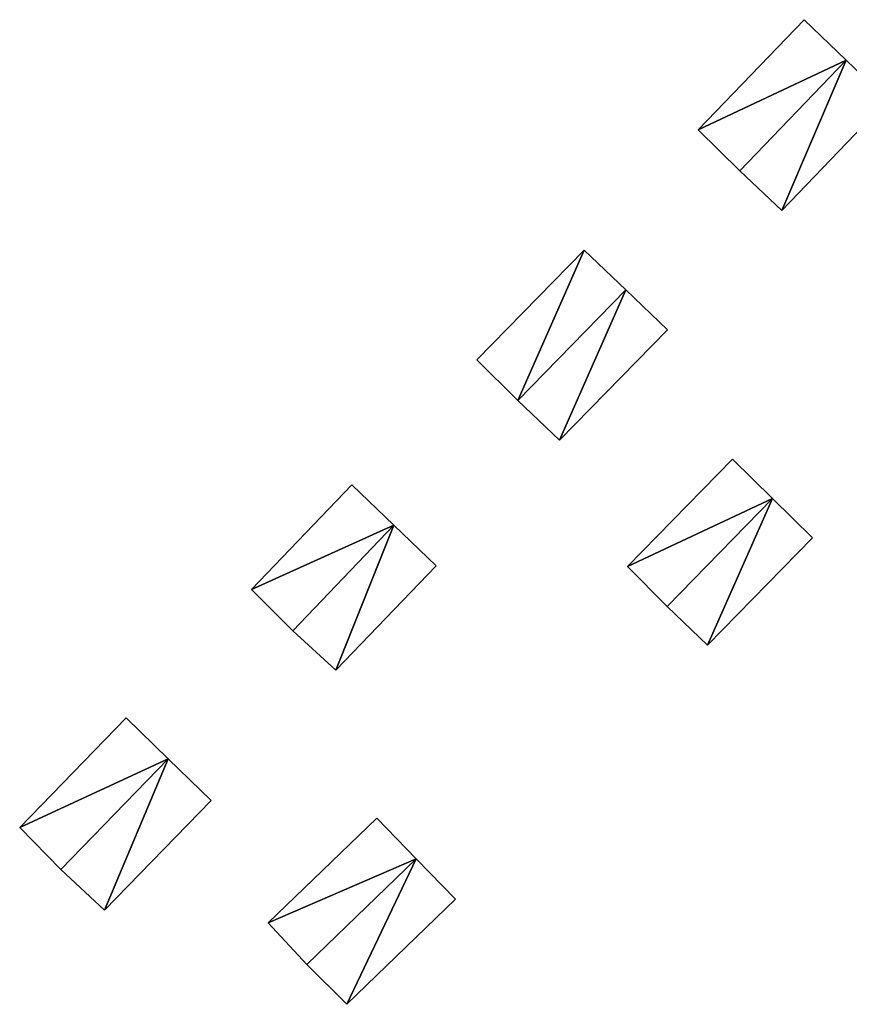
# Model space of a CAD drawing. Units: metres. Extents: x 73746 to 74385, y 344544 to 345006.
# Drawn here: x 73835 to 73873, y 344623 to 344668 of the extents above; entities that cross this region are included whole.
import ezdxf

# ---------------------------------------------------------------- set-up
doc = ezdxf.new("R2010")
doc.units = ezdxf.units.M
for name, color, linetype in [('FacadeFaces', 253, 'Continuous'), ('FloorBoundary', 4, 'Continuous'), ('FloorFaces', 253, 'Continuous'), ('OuterEaves', 4, 'Continuous'), ('RoofFaces', 24, 'Continuous')]:
    doc.layers.add(name, color=color, linetype=linetype)

msp = doc.modelspace()

# ---------------------------------------------------------------- linework, layer by layer
at = {"layer": 'FacadeFaces'}
for points in [[(73870.565, 344667.624, 281.765), (73870.565, 344667.624, 278.277), (73865.772, 344662.646, 281.761), (73870.565, 344667.624, 281.765)], [(73870.565, 344667.624, 278.277), (73865.772, 344662.646, 278.277), (73865.772, 344662.646, 281.761), (73870.565, 344667.624, 278.277)], [(73872.465, 344665.795, 282.847), (73872.465, 344665.795, 278.277), (73870.565, 344667.624, 281.765), (73872.465, 344665.795, 282.847)], [(73870.565, 344667.624, 281.765), (73872.465, 344665.795, 278.277), (73870.565, 344667.624, 278.277), (73870.565, 344667.624, 281.765)], [(73867.66, 344660.792, 282.847), (73872.465, 344665.795, 278.277), (73872.465, 344665.795, 282.847), (73867.66, 344660.792, 282.847)], [(73867.66, 344660.792, 278.277), (73872.465, 344665.795, 278.277), (73867.66, 344660.792, 282.847), (73867.66, 344660.792, 278.277)], [(73872.465, 344665.795, 282.85), (73867.66, 344660.792, 278.334), (73867.66, 344660.792, 282.85), (73872.465, 344665.795, 282.85)], [(73872.465, 344665.795, 278.334), (73867.66, 344660.792, 278.334), (73872.465, 344665.795, 282.85), (73872.465, 344665.795, 278.334)], [(73874.347, 344663.983, 281.865), (73872.465, 344665.795, 278.334), (73872.465, 344665.795, 282.85), (73874.347, 344663.983, 281.865)], [(73874.347, 344663.983, 278.334), (73872.465, 344665.795, 278.334), (73874.347, 344663.983, 281.865), (73874.347, 344663.983, 278.334)], [(73869.56, 344658.999, 281.865), (73869.56, 344658.999, 278.334), (73874.347, 344663.983, 281.865), (73869.56, 344658.999, 281.865)], [(73874.347, 344663.983, 281.865), (73869.56, 344658.999, 278.334), (73874.347, 344663.983, 278.334), (73874.347, 344663.983, 281.865)], [(73865.772, 344662.646, 281.761), (73867.66, 344660.792, 278.277), (73867.66, 344660.792, 282.847), (73865.772, 344662.646, 281.761)], [(73865.772, 344662.646, 278.277), (73867.66, 344660.792, 278.277), (73865.772, 344662.646, 281.761), (73865.772, 344662.646, 278.277)], [(73867.66, 344660.792, 282.85), (73867.66, 344660.792, 278.334), (73869.56, 344658.999, 281.865), (73867.66, 344660.792, 282.85)], [(73867.66, 344660.792, 278.334), (73869.56, 344658.999, 278.334), (73869.56, 344658.999, 281.865), (73867.66, 344660.792, 278.334)], [(73860.614, 344657.204, 280.49), (73855.768, 344652.246, 276.66), (73855.768, 344652.246, 280.49), (73860.614, 344657.204, 280.49)], [(73860.614, 344657.204, 276.66), (73855.768, 344652.246, 276.66), (73860.614, 344657.204, 280.49), (73860.614, 344657.204, 276.66)], [(73862.496, 344655.402, 281.747), (73862.496, 344655.402, 276.66), (73860.614, 344657.204, 280.49), (73862.496, 344655.402, 281.747)], [(73862.496, 344655.402, 276.66), (73860.614, 344657.204, 276.66), (73860.614, 344657.204, 280.49), (73862.496, 344655.402, 276.66)], [(73862.496, 344655.402, 281.826), (73857.613, 344650.406, 277.027), (73857.613, 344650.406, 281.826), (73862.496, 344655.402, 281.826)], [(73862.496, 344655.402, 277.027), (73857.613, 344650.406, 277.027), (73862.496, 344655.402, 281.826), (73862.496, 344655.402, 277.027)], [(73857.613, 344650.406, 281.747), (73857.613, 344650.406, 276.66), (73862.496, 344655.402, 281.747), (73857.613, 344650.406, 281.747)], [(73862.496, 344655.402, 281.747), (73857.613, 344650.406, 276.66), (73862.496, 344655.402, 276.66), (73862.496, 344655.402, 281.747)], [(73864.378, 344653.6, 280.724), (73862.496, 344655.402, 277.027), (73862.496, 344655.402, 281.826), (73864.378, 344653.6, 280.724)], [(73864.378, 344653.6, 277.027), (73862.496, 344655.402, 277.027), (73864.378, 344653.6, 280.724), (73864.378, 344653.6, 277.027)], [(73859.495, 344648.604, 280.724), (73859.495, 344648.604, 277.027), (73864.378, 344653.6, 280.724), (73859.495, 344648.604, 280.724)], [(73864.378, 344653.6, 280.724), (73859.495, 344648.604, 277.027), (73864.378, 344653.6, 277.027), (73864.378, 344653.6, 280.724)], [(73855.768, 344652.246, 280.49), (73857.613, 344650.406, 276.66), (73857.613, 344650.406, 281.747), (73855.768, 344652.246, 280.49)], [(73855.768, 344652.246, 276.66), (73857.613, 344650.406, 276.66), (73855.768, 344652.246, 280.49), (73855.768, 344652.246, 276.66)], [(73857.613, 344650.406, 281.826), (73857.613, 344650.406, 277.027), (73859.495, 344648.604, 280.724), (73857.613, 344650.406, 281.826)], [(73857.613, 344650.406, 277.027), (73859.495, 344648.604, 277.027), (73859.495, 344648.604, 280.724), (73857.613, 344650.406, 277.027)], [(73867.326, 344647.75, 279.37), (73867.326, 344647.75, 276.64), (73862.575, 344642.896, 279.356), (73867.326, 344647.75, 279.37)], [(73867.326, 344647.75, 276.64), (73862.575, 344642.896, 276.64), (73862.575, 344642.896, 279.356), (73867.326, 344647.75, 276.64)], [(73869.132, 344645.973, 281.152), (73869.132, 344645.973, 276.64), (73867.326, 344647.75, 279.37), (73869.132, 344645.973, 281.152)], [(73869.132, 344645.973, 276.64), (73867.326, 344647.75, 276.64), (73867.326, 344647.75, 279.37), (73869.132, 344645.973, 276.64)], [(73850.109, 344646.584, 278.699), (73850.109, 344646.584, 274.605), (73845.573, 344641.858, 278.698), (73850.109, 344646.584, 278.699)], [(73850.109, 344646.584, 274.605), (73845.573, 344641.858, 274.605), (73845.573, 344641.858, 278.698), (73850.109, 344646.584, 274.605)], [(73852.016, 344644.754, 279.436), (73852.016, 344644.754, 274.605), (73850.109, 344646.584, 278.699), (73852.016, 344644.754, 279.436)], [(73852.016, 344644.754, 274.605), (73850.109, 344646.584, 274.605), (73850.109, 344646.584, 278.699), (73852.016, 344644.754, 274.605)], [(73864.376, 344641.087, 281.152), (73869.132, 344645.973, 276.64), (73869.132, 344645.973, 281.152), (73864.376, 344641.087, 281.152)], [(73864.376, 344641.087, 281.152), (73864.376, 344641.087, 276.64), (73869.132, 344645.973, 276.64), (73864.376, 344641.087, 281.152)], [(73869.132, 344645.973, 281.02), (73864.376, 344641.087, 276.614), (73864.376, 344641.087, 281.02), (73869.132, 344645.973, 281.02)], [(73869.132, 344645.973, 276.614), (73864.376, 344641.087, 276.614), (73869.132, 344645.973, 281.02), (73869.132, 344645.973, 276.614)], [(73870.938, 344644.195, 279.842), (73869.132, 344645.973, 276.614), (73869.132, 344645.973, 281.02), (73870.938, 344644.195, 279.842)], [(73870.938, 344644.195, 276.614), (73869.132, 344645.973, 276.614), (73870.938, 344644.195, 279.842), (73870.938, 344644.195, 276.614)], [(73847.448, 344639.989, 279.436), (73847.448, 344639.989, 274.605), (73852.016, 344644.754, 279.436), (73847.448, 344639.989, 279.436)], [(73852.016, 344644.754, 279.436), (73847.448, 344639.989, 274.605), (73852.016, 344644.754, 274.605), (73852.016, 344644.754, 279.436)], [(73852.016, 344644.754, 279.107), (73847.448, 344639.989, 274.998), (73847.448, 344639.989, 279.107), (73852.016, 344644.754, 279.107)], [(73852.016, 344644.754, 274.998), (73847.448, 344639.989, 274.998), (73852.016, 344644.754, 279.107), (73852.016, 344644.754, 274.998)], [(73853.926, 344642.921, 279.107), (73852.016, 344644.754, 274.998), (73852.016, 344644.754, 279.107), (73853.926, 344642.921, 279.107)], [(73853.926, 344642.921, 274.998), (73852.016, 344644.754, 274.998), (73853.926, 344642.921, 279.107), (73853.926, 344642.921, 274.998)], [(73866.187, 344639.341, 279.85), (73866.187, 344639.341, 276.614), (73870.938, 344644.195, 279.842), (73866.187, 344639.341, 279.85)], [(73870.938, 344644.195, 279.842), (73866.187, 344639.341, 276.614), (73870.938, 344644.195, 276.614), (73870.938, 344644.195, 279.842)], [(73849.387, 344638.198, 279.107), (73849.387, 344638.198, 274.998), (73853.926, 344642.921, 279.107), (73849.387, 344638.198, 279.107)], [(73853.926, 344642.921, 279.107), (73849.387, 344638.198, 274.998), (73853.926, 344642.921, 274.998), (73853.926, 344642.921, 279.107)], [(73862.575, 344642.896, 279.356), (73864.376, 344641.087, 276.64), (73864.376, 344641.087, 281.152), (73862.575, 344642.896, 279.356)], [(73862.575, 344642.896, 276.64), (73864.376, 344641.087, 276.64), (73862.575, 344642.896, 279.356), (73862.575, 344642.896, 276.64)], [(73845.573, 344641.858, 278.698), (73847.448, 344639.989, 274.605), (73847.448, 344639.989, 279.436), (73845.573, 344641.858, 278.698)], [(73845.573, 344641.858, 274.605), (73847.448, 344639.989, 274.605), (73845.573, 344641.858, 278.698), (73845.573, 344641.858, 274.605)], [(73864.376, 344641.087, 281.02), (73864.376, 344641.087, 276.614), (73866.187, 344639.341, 279.85), (73864.376, 344641.087, 281.02)], [(73864.376, 344641.087, 276.614), (73866.187, 344639.341, 276.614), (73866.187, 344639.341, 279.85), (73864.376, 344641.087, 276.614)], [(73847.448, 344639.989, 279.107), (73849.387, 344638.198, 274.998), (73849.387, 344638.198, 279.107), (73847.448, 344639.989, 279.107)], [(73847.448, 344639.989, 274.998), (73849.387, 344638.198, 274.998), (73847.448, 344639.989, 279.107), (73847.448, 344639.989, 274.998)], [(73839.902, 344636.048, 276.07), (73839.902, 344636.048, 273.497), (73835.09, 344631.089, 276.07), (73839.902, 344636.048, 276.07)], [(73839.902, 344636.048, 273.497), (73835.09, 344631.089, 273.497), (73835.09, 344631.089, 276.07), (73839.902, 344636.048, 273.497)], [(73841.805, 344634.192, 277.572), (73841.805, 344634.192, 273.497), (73839.902, 344636.048, 276.07), (73841.805, 344634.192, 277.572)], [(73839.902, 344636.048, 276.07), (73841.805, 344634.192, 273.497), (73839.902, 344636.048, 273.497), (73839.902, 344636.048, 276.07)], [(73841.805, 344634.192, 277.71), (73841.805, 344634.192, 273.646), (73836.951, 344629.19, 277.71), (73841.805, 344634.192, 277.71)], [(73841.805, 344634.192, 273.646), (73836.951, 344629.19, 273.646), (73836.951, 344629.19, 277.71), (73841.805, 344634.192, 273.646)], [(73836.951, 344629.19, 277.572), (73836.951, 344629.19, 273.497), (73841.805, 344634.192, 277.572), (73836.951, 344629.19, 277.572)], [(73836.951, 344629.19, 273.497), (73841.805, 344634.192, 273.497), (73841.805, 344634.192, 277.572), (73836.951, 344629.19, 273.497)], [(73843.743, 344632.301, 276.173), (73841.805, 344634.192, 273.646), (73841.805, 344634.192, 277.71), (73843.743, 344632.301, 276.173)], [(73843.743, 344632.301, 273.646), (73841.805, 344634.192, 273.646), (73843.743, 344632.301, 276.173), (73843.743, 344632.301, 273.646)], [(73838.931, 344627.342, 276.173), (73843.743, 344632.301, 273.646), (73843.743, 344632.301, 276.173), (73838.931, 344627.342, 276.173)], [(73838.931, 344627.342, 276.173), (73838.931, 344627.342, 273.646), (73843.743, 344632.301, 273.646), (73838.931, 344627.342, 276.173)], [(73851.242, 344631.516, 276.363), (73846.329, 344626.768, 274.507), (73846.329, 344626.768, 276.363), (73851.242, 344631.516, 276.363)], [(73851.242, 344631.516, 274.507), (73846.329, 344626.768, 274.507), (73851.242, 344631.516, 276.363), (73851.242, 344631.516, 274.507)], [(73853.019, 344629.677, 277.528), (73853.019, 344629.677, 274.507), (73851.242, 344631.516, 276.363), (73853.019, 344629.677, 277.528)], [(73851.242, 344631.516, 276.363), (73853.019, 344629.677, 274.507), (73851.242, 344631.516, 274.507), (73851.242, 344631.516, 276.363)], [(73835.09, 344631.089, 276.07), (73836.951, 344629.19, 273.497), (73836.951, 344629.19, 277.572), (73835.09, 344631.089, 276.07)], [(73835.09, 344631.089, 273.497), (73836.951, 344629.19, 273.497), (73835.09, 344631.089, 276.07), (73835.09, 344631.089, 273.497)], [(73848.071, 344624.893, 277.528), (73853.019, 344629.677, 274.507), (73853.019, 344629.677, 277.528), (73848.071, 344624.893, 277.528)], [(73848.071, 344624.893, 274.507), (73853.019, 344629.677, 274.507), (73848.071, 344624.893, 277.528), (73848.071, 344624.893, 274.507)], [(73853.019, 344629.677, 277.716), (73848.071, 344624.893, 274.499), (73848.071, 344624.893, 277.716), (73853.019, 344629.677, 277.716)], [(73853.019, 344629.677, 274.499), (73848.071, 344624.893, 274.499), (73853.019, 344629.677, 277.716), (73853.019, 344629.677, 274.499)], [(73854.79, 344627.844, 276.395), (73853.019, 344629.677, 274.499), (73853.019, 344629.677, 277.716), (73854.79, 344627.844, 276.395)], [(73854.79, 344627.844, 274.499), (73853.019, 344629.677, 274.499), (73854.79, 344627.844, 276.395), (73854.79, 344627.844, 274.499)], [(73836.951, 344629.19, 277.71), (73836.951, 344629.19, 273.646), (73838.931, 344627.342, 276.173), (73836.951, 344629.19, 277.71)], [(73836.951, 344629.19, 273.646), (73838.931, 344627.342, 273.646), (73838.931, 344627.342, 276.173), (73836.951, 344629.19, 273.646)], [(73849.883, 344623.09, 276.392), (73854.79, 344627.844, 274.499), (73854.79, 344627.844, 276.395), (73849.883, 344623.09, 276.392)], [(73849.883, 344623.09, 276.392), (73849.883, 344623.09, 274.499), (73854.79, 344627.844, 274.499), (73849.883, 344623.09, 276.392)], [(73846.329, 344626.768, 276.363), (73848.071, 344624.893, 274.507), (73848.071, 344624.893, 277.528), (73846.329, 344626.768, 276.363)], [(73846.329, 344626.768, 274.507), (73848.071, 344624.893, 274.507), (73846.329, 344626.768, 276.363), (73846.329, 344626.768, 274.507)], [(73848.071, 344624.893, 277.716), (73848.071, 344624.893, 274.499), (73849.883, 344623.09, 276.392), (73848.071, 344624.893, 277.716)], [(73848.071, 344624.893, 274.499), (73849.883, 344623.09, 274.499), (73849.883, 344623.09, 276.392), (73848.071, 344624.893, 274.499)]]:
    msp.add_3dface(points, dxfattribs=at)
at = {"layer": 'FloorBoundary'}
for points in [[(73870.565, 344667.624, 278.277), (73865.772, 344662.646, 278.277), (73867.66, 344660.792, 278.277), (73872.465, 344665.795, 278.277), (73870.565, 344667.624, 278.277)], [(73874.347, 344663.983, 278.334), (73872.465, 344665.795, 278.334), (73867.66, 344660.792, 278.334), (73869.56, 344658.999, 278.334), (73874.347, 344663.983, 278.334)], [(73862.496, 344655.402, 276.66), (73860.614, 344657.204, 276.66), (73855.768, 344652.246, 276.66), (73857.613, 344650.406, 276.66), (73862.496, 344655.402, 276.66)], [(73864.378, 344653.6, 277.027), (73862.496, 344655.402, 277.027), (73857.613, 344650.406, 277.027), (73859.495, 344648.604, 277.027), (73864.378, 344653.6, 277.027)], [(73869.132, 344645.973, 276.64), (73867.326, 344647.75, 276.64), (73862.575, 344642.896, 276.64), (73864.376, 344641.087, 276.64), (73869.132, 344645.973, 276.64)], [(73852.016, 344644.754, 274.605), (73850.109, 344646.584, 274.605), (73845.573, 344641.858, 274.605), (73847.448, 344639.989, 274.605), (73852.016, 344644.754, 274.605)], [(73870.938, 344644.195, 276.614), (73869.132, 344645.973, 276.614), (73864.376, 344641.087, 276.614), (73866.187, 344639.341, 276.614), (73870.938, 344644.195, 276.614)], [(73853.926, 344642.921, 274.998), (73852.016, 344644.754, 274.998), (73847.448, 344639.989, 274.998), (73849.387, 344638.198, 274.998), (73853.926, 344642.921, 274.998)], [(73839.902, 344636.048, 273.497), (73835.09, 344631.089, 273.497), (73836.951, 344629.19, 273.497), (73841.805, 344634.192, 273.497), (73839.902, 344636.048, 273.497)], [(73843.743, 344632.301, 273.646), (73841.805, 344634.192, 273.646), (73836.951, 344629.19, 273.646), (73838.931, 344627.342, 273.646), (73843.743, 344632.301, 273.646)], [(73851.242, 344631.516, 274.507), (73846.329, 344626.768, 274.507), (73848.071, 344624.893, 274.507), (73853.019, 344629.677, 274.507), (73851.242, 344631.516, 274.507)], [(73854.79, 344627.844, 274.499), (73853.019, 344629.677, 274.499), (73848.071, 344624.893, 274.499), (73849.883, 344623.09, 274.499), (73854.79, 344627.844, 274.499)]]:
    msp.add_polyline3d(points, dxfattribs=at)
at = {"layer": 'FloorFaces'}
for points in [[(73870.565, 344667.624, 278.277), (73872.465, 344665.795, 278.277), (73865.772, 344662.646, 278.277), (73870.565, 344667.624, 278.277)], [(73865.772, 344662.646, 278.277), (73872.465, 344665.795, 278.277), (73867.66, 344660.792, 278.277), (73865.772, 344662.646, 278.277)], [(73872.465, 344665.795, 278.334), (73869.56, 344658.999, 278.334), (73867.66, 344660.792, 278.334), (73872.465, 344665.795, 278.334)], [(73874.347, 344663.983, 278.334), (73869.56, 344658.999, 278.334), (73872.465, 344665.795, 278.334), (73874.347, 344663.983, 278.334)], [(73860.614, 344657.204, 276.66), (73857.613, 344650.406, 276.66), (73855.768, 344652.246, 276.66), (73860.614, 344657.204, 276.66)], [(73862.496, 344655.402, 276.66), (73857.613, 344650.406, 276.66), (73860.614, 344657.204, 276.66), (73862.496, 344655.402, 276.66)], [(73862.496, 344655.402, 277.027), (73859.495, 344648.604, 277.027), (73857.613, 344650.406, 277.027), (73862.496, 344655.402, 277.027)], [(73864.378, 344653.6, 277.027), (73859.495, 344648.604, 277.027), (73862.496, 344655.402, 277.027), (73864.378, 344653.6, 277.027)], [(73869.132, 344645.973, 276.64), (73862.575, 344642.896, 276.64), (73867.326, 344647.75, 276.64), (73869.132, 344645.973, 276.64)], [(73852.016, 344644.754, 274.605), (73845.573, 344641.858, 274.605), (73850.109, 344646.584, 274.605), (73852.016, 344644.754, 274.605)], [(73869.132, 344645.973, 276.64), (73864.376, 344641.087, 276.64), (73862.575, 344642.896, 276.64), (73869.132, 344645.973, 276.64)], [(73869.132, 344645.973, 276.614), (73866.187, 344639.341, 276.614), (73864.376, 344641.087, 276.614), (73869.132, 344645.973, 276.614)], [(73870.938, 344644.195, 276.614), (73866.187, 344639.341, 276.614), (73869.132, 344645.973, 276.614), (73870.938, 344644.195, 276.614)], [(73852.016, 344644.754, 274.605), (73847.448, 344639.989, 274.605), (73845.573, 344641.858, 274.605), (73852.016, 344644.754, 274.605)], [(73852.016, 344644.754, 274.998), (73849.387, 344638.198, 274.998), (73847.448, 344639.989, 274.998), (73852.016, 344644.754, 274.998)], [(73853.926, 344642.921, 274.998), (73849.387, 344638.198, 274.998), (73852.016, 344644.754, 274.998), (73853.926, 344642.921, 274.998)], [(73839.902, 344636.048, 273.497), (73841.805, 344634.192, 273.497), (73835.09, 344631.089, 273.497), (73839.902, 344636.048, 273.497)], [(73835.09, 344631.089, 273.497), (73841.805, 344634.192, 273.497), (73836.951, 344629.19, 273.497), (73835.09, 344631.089, 273.497)], [(73841.805, 344634.192, 273.646), (73838.931, 344627.342, 273.646), (73836.951, 344629.19, 273.646), (73841.805, 344634.192, 273.646)], [(73843.743, 344632.301, 273.646), (73838.931, 344627.342, 273.646), (73841.805, 344634.192, 273.646), (73843.743, 344632.301, 273.646)], [(73851.242, 344631.516, 274.507), (73853.019, 344629.677, 274.507), (73846.329, 344626.768, 274.507), (73851.242, 344631.516, 274.507)], [(73846.329, 344626.768, 274.507), (73853.019, 344629.677, 274.507), (73848.071, 344624.893, 274.507), (73846.329, 344626.768, 274.507)], [(73853.019, 344629.677, 274.499), (73849.883, 344623.09, 274.499), (73848.071, 344624.893, 274.499), (73853.019, 344629.677, 274.499)], [(73854.79, 344627.844, 274.499), (73849.883, 344623.09, 274.499), (73853.019, 344629.677, 274.499), (73854.79, 344627.844, 274.499)]]:
    msp.add_3dface(points, dxfattribs=at)
at = {"layer": 'OuterEaves'}
for points in [[(73870.565, 344667.624, 281.765), (73865.772, 344662.646, 281.761), (73867.66, 344660.792, 282.847), (73872.465, 344665.795, 282.847), (73870.565, 344667.624, 281.765)], [(73874.347, 344663.983, 281.865), (73872.465, 344665.795, 282.85), (73867.66, 344660.792, 282.85), (73869.56, 344658.999, 281.865), (73874.347, 344663.983, 281.865)], [(73862.496, 344655.402, 281.747), (73860.614, 344657.204, 280.49), (73855.768, 344652.246, 280.49), (73857.613, 344650.406, 281.747), (73862.496, 344655.402, 281.747)], [(73864.378, 344653.6, 280.724), (73862.496, 344655.402, 281.826), (73857.613, 344650.406, 281.826), (73859.495, 344648.604, 280.724), (73864.378, 344653.6, 280.724)], [(73867.326, 344647.75, 279.37), (73862.575, 344642.896, 279.356), (73864.376, 344641.087, 281.152), (73869.132, 344645.973, 281.152), (73867.326, 344647.75, 279.37)], [(73852.016, 344644.754, 279.436), (73850.109, 344646.584, 278.699), (73845.573, 344641.858, 278.698), (73847.448, 344639.989, 279.436), (73852.016, 344644.754, 279.436)], [(73870.938, 344644.195, 279.842), (73869.132, 344645.973, 281.02), (73864.376, 344641.087, 281.02), (73866.187, 344639.341, 279.85), (73870.938, 344644.195, 279.842)], [(73853.926, 344642.921, 279.107), (73852.016, 344644.754, 279.107), (73847.448, 344639.989, 279.107), (73849.387, 344638.198, 279.107), (73853.926, 344642.921, 279.107)], [(73841.805, 344634.192, 277.572), (73839.902, 344636.048, 276.07), (73835.09, 344631.089, 276.07), (73836.951, 344629.19, 277.572), (73841.805, 344634.192, 277.572)], [(73843.743, 344632.301, 276.173), (73841.805, 344634.192, 277.71), (73836.951, 344629.19, 277.71), (73838.931, 344627.342, 276.173), (73843.743, 344632.301, 276.173)], [(73853.019, 344629.677, 277.528), (73851.242, 344631.516, 276.363), (73846.329, 344626.768, 276.363), (73848.071, 344624.893, 277.528), (73853.019, 344629.677, 277.528)], [(73854.79, 344627.844, 276.395), (73853.019, 344629.677, 277.716), (73848.071, 344624.893, 277.716), (73849.883, 344623.09, 276.392), (73854.79, 344627.844, 276.395)]]:
    msp.add_polyline3d(points, dxfattribs=at)
at = {"layer": 'RoofFaces'}
for points in [[(73865.772, 344662.646, 281.761), (73872.465, 344665.795, 282.847), (73870.565, 344667.624, 281.765), (73865.772, 344662.646, 281.761)], [(73867.66, 344660.792, 282.847), (73872.465, 344665.795, 282.847), (73865.772, 344662.646, 281.761), (73867.66, 344660.792, 282.847)], [(73867.66, 344660.792, 282.85), (73869.56, 344658.999, 281.865), (73872.465, 344665.795, 282.85), (73867.66, 344660.792, 282.85)], [(73872.465, 344665.795, 282.85), (73869.56, 344658.999, 281.865), (73874.347, 344663.983, 281.865), (73872.465, 344665.795, 282.85)], [(73855.768, 344652.246, 280.49), (73857.613, 344650.406, 281.747), (73860.614, 344657.204, 280.49), (73855.768, 344652.246, 280.49)], [(73860.614, 344657.204, 280.49), (73857.613, 344650.406, 281.747), (73862.496, 344655.402, 281.747), (73860.614, 344657.204, 280.49)], [(73857.613, 344650.406, 281.826), (73859.495, 344648.604, 280.724), (73862.496, 344655.402, 281.826), (73857.613, 344650.406, 281.826)], [(73862.496, 344655.402, 281.826), (73859.495, 344648.604, 280.724), (73864.378, 344653.6, 280.724), (73862.496, 344655.402, 281.826)], [(73862.575, 344642.896, 279.356), (73869.132, 344645.973, 281.152), (73867.326, 344647.75, 279.37), (73862.575, 344642.896, 279.356)], [(73850.109, 344646.584, 278.699), (73845.573, 344641.858, 278.698), (73852.016, 344644.754, 279.436), (73850.109, 344646.584, 278.699)], [(73864.376, 344641.087, 281.152), (73869.132, 344645.973, 281.152), (73862.575, 344642.896, 279.356), (73864.376, 344641.087, 281.152)], [(73864.376, 344641.087, 281.02), (73866.187, 344639.341, 279.85), (73869.132, 344645.973, 281.02), (73864.376, 344641.087, 281.02)], [(73869.132, 344645.973, 281.02), (73866.187, 344639.341, 279.85), (73870.938, 344644.195, 279.842), (73869.132, 344645.973, 281.02)], [(73845.573, 344641.858, 278.698), (73847.448, 344639.989, 279.436), (73852.016, 344644.754, 279.436), (73845.573, 344641.858, 278.698)], [(73847.448, 344639.989, 279.107), (73849.387, 344638.198, 279.107), (73852.016, 344644.754, 279.107), (73847.448, 344639.989, 279.107)], [(73852.016, 344644.754, 279.107), (73849.387, 344638.198, 279.107), (73853.926, 344642.921, 279.107), (73852.016, 344644.754, 279.107)], [(73839.902, 344636.048, 276.07), (73835.09, 344631.089, 276.07), (73841.805, 344634.192, 277.572), (73839.902, 344636.048, 276.07)], [(73835.09, 344631.089, 276.07), (73836.951, 344629.19, 277.572), (73841.805, 344634.192, 277.572), (73835.09, 344631.089, 276.07)], [(73836.951, 344629.19, 277.71), (73838.931, 344627.342, 276.173), (73841.805, 344634.192, 277.71), (73836.951, 344629.19, 277.71)], [(73841.805, 344634.192, 277.71), (73838.931, 344627.342, 276.173), (73843.743, 344632.301, 276.173), (73841.805, 344634.192, 277.71)], [(73851.242, 344631.516, 276.363), (73846.329, 344626.768, 276.363), (73853.019, 344629.677, 277.528), (73851.242, 344631.516, 276.363)], [(73846.329, 344626.768, 276.363), (73848.071, 344624.893, 277.528), (73853.019, 344629.677, 277.528), (73846.329, 344626.768, 276.363)], [(73848.071, 344624.893, 277.716), (73849.883, 344623.09, 276.392), (73853.019, 344629.677, 277.716), (73848.071, 344624.893, 277.716)], [(73853.019, 344629.677, 277.716), (73849.883, 344623.09, 276.392), (73854.79, 344627.844, 276.395), (73853.019, 344629.677, 277.716)]]:
    msp.add_3dface(points, dxfattribs=at)

doc.saveas('drawing.dxf')
